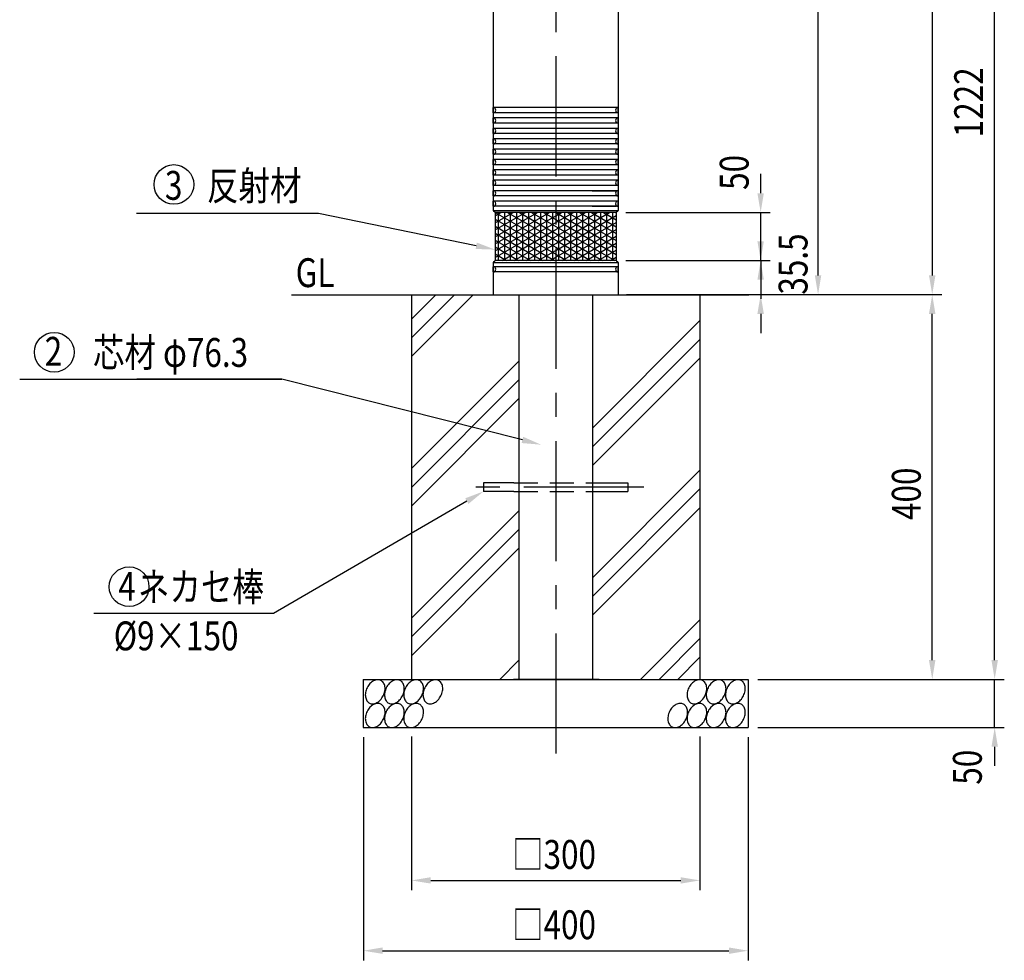
# Model space of a CAD drawing. Extents: x 140 to 3670, y 42 to 2620.
# Drawn here: x 140 to 1164, y 343 to 1321 of the extents above; entities that cross this region are included whole.
import ezdxf
from ezdxf.enums import TextEntityAlignment as Align

# ---------------------------------------------------------------- set-up
doc = ezdxf.new("R2010")
doc.units = 0
doc.header["$LTSCALE"] = 100
doc.header["$PDMODE"] = 33
doc.header["$PDSIZE"] = 5
for name, pattern in [('CENTER', [2, 1.25, -0.25, 0.25, -0.25]), ('DIVIDE2', [0.625, 0.25, -0.125, 0, -0.125, 0, -0.125]), ('HIDDEN', [0.375, 0.25, -0.125])]:
    doc.linetypes.add(name, pattern=pattern)
doc.layers.get('0').update_dxf_attribs({"linetype": 'DIVIDE2'})
doc.layers.get('DEFPOINTS').update_dxf_attribs({"linetype": 'CONTINUOUS'})
for name, color, linetype in [('CENTER', 3, 'CENTER'), ('HASEN', 7, 'HIDDEN'), ('HATCH', 2, 'CONTINUOUS'), ('MOJI', 6, 'CONTINUOUS'), ('SJC', 1, 'CONTINUOUS'), ('SJC2', 7, 'CONTINUOUS'), ('SUNPOU', 4, 'CONTINUOUS')]:
    doc.layers.add(name, color=color, linetype=linetype)
doc.styles.add('EXT08', font='ROMANS', dxfattribs={"width": 0.8, "bigfont": 'EXTFONT'})
doc.dimstyles.get("Standard").update_dxf_attribs({"dimscale": 10, "dimtxt": 3, "dimasz": 2, "dimexe": 1, "dimexo": 1, "dimgap": 1.2, "dimtad": 1, "dimcen": 0.1, "dimazin": 3, "dimtfac": 1, "dimtmove": 0, "dimatfit": 3})

# ---------------------------------------------------------------- blocks, each defined once
blk = doc.blocks.new('*U41')
at = {"layer": 'SUNPOU', "style": 'EXT08', "width": 0.8}
blk.add_text('□400', height=30, dxfattribs=at).set_placement((651.8, 364.8))
blk = doc.blocks.new('*D2')
at = {"layer": 'DEFPOINTS', "color": 0}
for p in [(497.2, 584.9), (897.2, 584.9), (897.2, 352.8)]:
    blk.add_point(p, dxfattribs=at)
at = {"layer": 'SUNPOU'}
for p, q in [((497.2, 574.9), (497.2, 342.8)), ((897.2, 574.9), (897.2, 342.8)), ((517.2, 352.8), (877.2, 352.8))]:
    blk.add_line(p, q, dxfattribs=at)
for points in [[(517.2, 356.2), (517.2, 349.5), (497.2, 352.8)], [(877.2, 356.2), (877.2, 349.5), (897.2, 352.8)]]:
    blk.add_solid(points, dxfattribs=at)
blk.add_blockref('*U41', (0, 0))
blk = doc.blocks.new('*U42')
at = {"layer": 'SUNPOU', "style": 'EXT08', "width": 0.8}
blk.add_text('□300', height=30, dxfattribs=at).set_placement((651.8, 437.9))
blk = doc.blocks.new('*D3')
at = {"layer": 'DEFPOINTS', "color": 0}
for p in [(547.2, 585.6), (847.2, 585.6), (847.2, 425.9)]:
    blk.add_point(p, dxfattribs=at)
at = {"layer": 'SUNPOU'}
for p, q in [((547.2, 575.6), (547.2, 415.9)), ((847.2, 575.6), (847.2, 415.9)), ((567.2, 425.9), (827.2, 425.9))]:
    blk.add_line(p, q, dxfattribs=at)
for points in [[(567.2, 429.2), (567.2, 422.6), (547.2, 425.9)], [(827.2, 429.2), (827.2, 422.6), (847.2, 425.9)]]:
    blk.add_solid(points, dxfattribs=at)
blk.add_blockref('*U42', (0, 0))
blk = doc.blocks.new('*U43')
at = {"layer": 'SUNPOU', "style": 'EXT08', "width": 0.8}
blk.add_text('400', height=30, rotation=90, dxfattribs=at).set_placement((1076.7, 800.6))
blk = doc.blocks.new('*D1')
at = {"layer": 'DEFPOINTS', "color": 0}
for p in [(898, 1034.9), (1088.7, 1034.9), (897.2, 634.9)]:
    blk.add_point(p, dxfattribs=at)
at = {"layer": 'SUNPOU'}
for p, q in [((908, 1034.9), (1098.7, 1034.9)), ((1088.7, 654.9), (1088.7, 1014.9)), ((907.2, 634.9), (1098.7, 634.9))]:
    blk.add_line(p, q, dxfattribs=at)
for points in [[(1085.3, 1014.9), (1092, 1014.9), (1088.7, 1034.9)], [(1085.3, 654.9), (1092, 654.9), (1088.7, 634.9)]]:
    blk.add_solid(points, dxfattribs=at)
blk.add_blockref('*U43', (0, 0))
blk = doc.blocks.new('*U44')
at = {"layer": 'SUNPOU', "style": 'EXT08', "width": 0.8}
blk.add_text('50', height=30, rotation=90, dxfattribs=at).set_placement((1140.2, 525.4))
blk = doc.blocks.new('*D4')
at = {"layer": 'DEFPOINTS', "color": 0}
for p in [(897.2, 634.9), (1153.6, 634.9), (897.2, 584.9)]:
    blk.add_point(p, dxfattribs=at)
at = {"layer": 'SUNPOU'}
for p, q in [((1153.6, 654.9), (1153.6, 674.9)), ((907.2, 634.9), (1163.6, 634.9)), ((1153.6, 584.9), (1153.6, 634.9)), ((907.2, 584.9), (1163.6, 584.9)), ((1153.6, 564.9), (1153.6, 544.9))]:
    blk.add_line(p, q, dxfattribs=at)
for points in [[(1150.3, 654.9), (1157, 654.9), (1153.6, 634.9)], [(1150.3, 564.9), (1157, 564.9), (1153.6, 584.9)]]:
    blk.add_solid(points, dxfattribs=at)
blk.add_blockref('*U44', (0, 0))
blk = doc.blocks.new('*U45')
at = {"layer": 'SUNPOU', "style": 'EXT08', "width": 0.8}
blk.add_text('822', height=30, rotation=90, dxfattribs=at).set_placement((1076.7, 1411.6))
blk = doc.blocks.new('*D5')
at = {"layer": 'DEFPOINTS', "color": 0}
for p in [(697.2, 1856.9), (847.2, 1034.9), (1088.7, 1034.9)]:
    blk.add_point(p, dxfattribs=at)
at = {"layer": 'SUNPOU'}
for p, q in [((707.2, 1856.9), (1098.7, 1856.9)), ((1088.7, 1836.9), (1088.7, 1054.9)), ((857.2, 1034.9), (1098.7, 1034.9))]:
    blk.add_line(p, q, dxfattribs=at)
for points in [[(1085.3, 1836.9), (1092, 1836.9), (1088.7, 1856.9)], [(1085.3, 1054.9), (1092, 1054.9), (1088.7, 1034.9)]]:
    blk.add_solid(points, dxfattribs=at)
blk.add_blockref('*U45', (0, 0))
blk = doc.blocks.new('*U46')
at = {"layer": 'SUNPOU', "style": 'EXT08', "width": 0.8}
blk.add_text('1222', height=30, rotation=90, dxfattribs=at).set_placement((1141.6, 1198.5))
blk = doc.blocks.new('*D6')
at = {"layer": 'DEFPOINTS', "color": 0}
for p in [(697.2, 1856.9), (1153.6, 1856.9), (897.2, 634.9)]:
    blk.add_point(p, dxfattribs=at)
at = {"layer": 'SUNPOU'}
for p, q in [((707.2, 1856.9), (1163.6, 1856.9)), ((1153.6, 654.9), (1153.6, 1836.9)), ((907.2, 634.9), (1163.6, 634.9))]:
    blk.add_line(p, q, dxfattribs=at)
for points in [[(1150.3, 1836.9), (1157, 1836.9), (1153.6, 1856.9)], [(1150.3, 654.9), (1157, 654.9), (1153.6, 634.9)]]:
    blk.add_solid(points, dxfattribs=at)
blk.add_blockref('*U46', (0, 0))
blk = doc.blocks.new('*U24')
at = {"layer": 'MOJI'}
blk.add_lwpolyline([(662.6, 883.8), (412.3, 947), (261.7, 947)], dxfattribs=at)
blk.add_solid([(663.4, 887.1), (682, 878.9), (661.8, 880.6)], dxfattribs=at)
blk = doc.blocks.new('*U25')
at = {"layer": 'MOJI', "style": 'EXT08', "width": 0.8}
blk.add_text('芯材 φ76.3', height=30, dxfattribs=at).set_placement((216, 959.8))
blk = doc.blocks.new('*U48')
at = {"layer": 'SUNPOU', "style": 'EXT08', "width": 0.8}
blk.add_text('699', height=30, rotation=90, dxfattribs=at).set_placement((958, 1350.1))
blk = doc.blocks.new('*D8')
at = {"layer": 'DEFPOINTS', "color": 0}
for p in [(760.2, 1733.9), (970, 1733.9), (845.5, 1034.9)]:
    blk.add_point(p, dxfattribs=at)
at = {"layer": 'SUNPOU'}
for p, q in [((770.2, 1733.9), (980, 1733.9)), ((970, 1054.9), (970, 1713.9)), ((855.5, 1034.9), (980, 1034.9))]:
    blk.add_line(p, q, dxfattribs=at)
for points in [[(966.6, 1713.9), (973.3, 1713.9), (970, 1733.9)], [(966.6, 1054.9), (973.3, 1054.9), (970, 1034.9)]]:
    blk.add_solid(points, dxfattribs=at)
blk.add_blockref('*U48', (0, 0))
blk = doc.blocks.new('*U49')
at = {"layer": 'SUNPOU', "style": 'EXT08', "width": 0.8}
blk.add_text('50', height=30, rotation=90, dxfattribs=at).set_placement((897.8, 1143.8))
blk = doc.blocks.new('*D9')
at = {"layer": 'DEFPOINTS', "color": 0}
for p in [(760.2, 1120.4), (910.3, 1120.4), (760.2, 1070.4)]:
    blk.add_point(p, dxfattribs=at)
at = {"layer": 'SUNPOU'}
for p, q in [((910.3, 1140.4), (910.3, 1160.4)), ((770.2, 1120.4), (920.3, 1120.4)), ((910.3, 1070.4), (910.3, 1120.4)), ((770.2, 1070.4), (920.3, 1070.4)), ((910.3, 1050.4), (910.3, 1030.4))]:
    blk.add_line(p, q, dxfattribs=at)
for points in [[(906.9, 1140.4), (913.6, 1140.4), (910.3, 1120.4)], [(906.9, 1050.4), (913.6, 1050.4), (910.3, 1070.4)]]:
    blk.add_solid(points, dxfattribs=at)
blk.add_blockref('*U49', (0, 0))
blk = doc.blocks.new('*U26')
at = {"layer": 'MOJI'}
blk.add_lwpolyline([(614.6, 1085.7), (450.4, 1119.3)], dxfattribs=at)
blk.add_solid([(615.2, 1089), (634.2, 1081.7), (613.9, 1082.4)], dxfattribs=at)
blk = doc.blocks.new('*U50')
at = {"layer": 'SUNPOU', "color": 0, "style": 'EXT08', "width": 0.8}
blk.add_text('35.5', height=30, rotation=90, dxfattribs=at).set_placement((959, 1034.9))
blk = doc.blocks.new('*D11')
at = {"layer": 'DEFPOINTS', "color": 0}
for p in [(760.2, 1070.4), (760.7, 1034.9), (910.3, 1034.9)]:
    blk.add_point(p, dxfattribs=at)
at = {"layer": 'SUNPOU', "color": 0}
for p, q in [((910.3, 1090.4), (910.3, 1110.4)), ((770.2, 1070.4), (920.3, 1070.4)), ((910.3, 1070.4), (910.3, 1034.9)), ((770.7, 1034.9), (920.3, 1034.9)), ((910.3, 1014.9), (910.3, 994.9))]:
    blk.add_line(p, q, dxfattribs=at)
for points in [[(906.9, 1090.4), (913.6, 1090.4), (910.3, 1070.4)], [(906.9, 1014.9), (913.6, 1014.9), (910.3, 1034.9)]]:
    blk.add_solid(points, dxfattribs=at)
blk.add_blockref('*U50', (0, 0))
blk = doc.blocks.new('*U29')
at = {"layer": 'MOJI'}
blk.add_lwpolyline([(604.9, 820.3), (403.6, 703.4), (216.9, 703.4)], dxfattribs=at)
blk.add_solid([(603.2, 823.2), (622.2, 830.4), (606.5, 817.4)], dxfattribs=at)
blk = doc.blocks.new('*X31')
at = {"color": 0}
for p, q in [((634.2, 1087.8), (690.6, 1120.4)), ((634.2, 1095), (678.1, 1120.4)), ((634.2, 1102.2), (665.6, 1120.4)), ((634.2, 1109.5), (653.1, 1120.4)), ((634.2, 1116.7), (640.6, 1120.4)), ((634.2, 1080.6), (697.2, 1117)), ((634.4, 1120.4), (697.2, 1084.2)), ((637.5, 1120.4), (637.5, 1070.4)), ((643.8, 1120.4), (643.8, 1070.4)), ((646.9, 1120.4), (697.2, 1091.4)), ((650, 1120.4), (650, 1070.4)), ((656.3, 1120.4), (656.3, 1070.4)), ((659.4, 1120.4), (697.2, 1098.6)), ((662.5, 1120.4), (662.5, 1070.4)), ((668.8, 1120.4), (668.8, 1070.4)), ((671.9, 1120.4), (697.2, 1105.8)), ((675, 1120.4), (675, 1070.4)), ((681.3, 1120.4), (681.3, 1070.4)), ((684.4, 1120.4), (697.2, 1113)), ((687.5, 1120.4), (687.5, 1070.4)), ((693.8, 1120.4), (693.8, 1070.4)), ((696.9, 1120.4), (697.2, 1120.3)), ((697.2, 1088.1), (753.1, 1120.4)), ((697.2, 1095.3), (740.6, 1120.4)), ((697.2, 1102.5), (728.1, 1120.4)), ((697.2, 1109.8), (715.6, 1120.4)), ((697.2, 1117), (703.1, 1120.4)), ((697.2, 1120.3), (760.2, 1083.9)), ((697.2, 1080.9), (760.2, 1117.3)), ((700, 1120.4), (700, 1070.4)), ((706.3, 1120.4), (706.3, 1070.4)), ((709.4, 1120.4), (760.2, 1091.1)), ((712.5, 1120.4), (712.5, 1070.4)), ((718.8, 1120.4), (718.8, 1070.4)), ((721.9, 1120.4), (760.2, 1098.3)), ((725, 1120.4), (725, 1070.4)), ((731.3, 1120.4), (731.3, 1070.4)), ((734.4, 1120.4), (760.2, 1105.5)), ((737.5, 1120.4), (737.5, 1070.4)), ((743.8, 1120.4), (743.8, 1070.4)), ((746.9, 1120.4), (760.2, 1112.8)), ((750, 1120.4), (750, 1070.4)), ((756.3, 1120.4), (756.3, 1070.4)), ((759.4, 1120.4), (760.2, 1120)), ((634.2, 1113.3), (697.2, 1077)), ((634.2, 1073.4), (697.2, 1109.8)), ((634.2, 1106.1), (696, 1070.4)), ((697.2, 1113), (760.2, 1076.7)), ((697.2, 1073.7), (760.2, 1110)), ((697.2, 1105.8), (758.5, 1070.4)), ((634.2, 1098.9), (683.5, 1070.4)), ((641.5, 1070.4), (697.2, 1102.5)), ((697.2, 1098.6), (746, 1070.4)), ((704, 1070.4), (760.2, 1102.8)), ((716.5, 1070.4), (760.2, 1095.6)), ((634.2, 1091.7), (671, 1070.4)), ((654, 1070.4), (697.2, 1095.3)), ((666.5, 1070.4), (697.2, 1088.1)), ((697.2, 1091.4), (733.5, 1070.4)), ((729, 1070.4), (760.2, 1088.4)), ((634.2, 1084.5), (658.5, 1070.4)), ((634.2, 1077.2), (646, 1070.4)), ((679, 1070.4), (697.2, 1080.9)), ((697.2, 1084.2), (721, 1070.4)), ((697.2, 1077), (708.5, 1070.4)), ((741.5, 1070.4), (760.2, 1081.2)), ((691.5, 1070.4), (697.2, 1073.7)), ((754, 1070.4), (760.2, 1074))]:
    blk.add_line(p, q, dxfattribs=at)

msp = doc.modelspace()

# ---------------------------------------------------------------- linework, layer by layer
at = {"layer": 'CENTER'}
for p, q in [((697.15, 1882.734), (697.15, 534.062)), ((788.963, 834.879), (605.337, 834.879)), ((725.615, 834.879), (668.686, 834.879))]:
    msp.add_line(p, q, dxfattribs=at)
at = {"layer": 'HASEN'}
for p, q in [((735.15, 1142.979), (762.15, 1142.979)), ((735.15, 1126.779), (762.15, 1126.779)), ((653.65, 839.379), (740.65, 839.379)), ((653.65, 830.379), (740.65, 830.379))]:
    msp.add_line(p, q, dxfattribs=at)
at = {"layer": 'HATCH'}
for p, q in [((547.15, 970.658), (611.371, 1034.879)), ((547.15, 990.104), (591.925, 1034.879)), ((547.15, 1009.549), (572.48, 1034.879)), ((735.3, 896.018), (847.15, 1007.868)), ((735.3, 876.572), (847.15, 988.422)), ((547.15, 853.986), (659, 965.836)), ((735.3, 857.127), (847.15, 968.977)), ((547.15, 834.54), (659, 946.39)), ((547.15, 815.095), (659, 926.945)), ((735.3, 740.454), (847.15, 852.304)), ((735.3, 721.009), (847.15, 832.859)), ((547.15, 698.422), (659, 810.272)), ((735.3, 701.563), (847.15, 813.413)), ((547.15, 678.977), (659, 790.827)), ((547.15, 659.531), (659, 771.381)), ((785.288, 634.879), (847.15, 696.741)), ((804.734, 634.879), (847.15, 677.295)), ((824.179, 634.879), (847.15, 657.85)), ((639.17, 634.879), (659, 654.709))]:
    msp.add_line(p, q, dxfattribs=at)
for points in [[(501.072, 626.215, 0.07186434), (499.415, 621.207, 0.08320966), (499.37, 616.644, 0.10668638), (500.943, 612.571, 0.13242128), (503.588, 610.221, 0.13242128), (507.056, 609.519, 0.10668638), (511.256, 610.71, 0.08320966), (514.876, 613.489, 0.07186434), (517.883, 617.823, 0.07186434), (519.54, 622.83, 0.08320966), (519.586, 627.394, 0.10668638), (518.013, 631.466, 0.13242128), (515.367, 633.816, 0.13242128), (511.899, 634.518, 0.10668638), (507.699, 633.328, 0.08320966), (504.079, 630.549, 0.07186434)], [(521.06, 626.215, 0.07186434), (519.403, 621.207, 0.08320966), (519.358, 616.644, 0.10668638), (520.931, 612.571, 0.13242128), (523.576, 610.221, 0.13242128), (527.044, 609.519, 0.10668638), (531.244, 610.71, 0.08320966), (534.864, 613.489, 0.07186434), (537.871, 617.823, 0.07186434), (539.528, 622.83, 0.08320966), (539.574, 627.394, 0.10668638), (538.001, 631.466, 0.13242128), (535.355, 633.816, 0.13242128), (531.887, 634.518, 0.10668638), (527.687, 633.328, 0.08320966), (524.067, 630.549, 0.07186434)], [(541.049, 626.215, 0.07186434), (539.392, 621.207, 0.08320966), (539.346, 616.644, 0.10668638), (540.919, 612.571, 0.13242128), (543.564, 610.221, 0.13242128), (547.032, 609.519, 0.10668638), (551.232, 610.71, 0.08320966), (554.852, 613.489, 0.07186434), (557.859, 617.823, 0.07186434), (559.516, 622.83, 0.08320966), (559.562, 627.394, 0.10668638), (557.989, 631.466, 0.13242128), (555.343, 633.816, 0.13242128), (551.875, 634.518, 0.10668638), (547.675, 633.328, 0.08320966), (544.055, 630.549, 0.07186434)], [(561.037, 626.215, 0.07186434), (559.38, 621.207, 0.08320966), (559.334, 616.644, 0.10668638), (560.907, 612.571, 0.13242128), (563.552, 610.221, 0.13242128), (567.02, 609.519, 0.10668638), (571.22, 610.71, 0.08320966), (574.84, 613.489, 0.07186434), (577.847, 617.823, 0.07186434), (579.504, 622.83, 0.08320966), (579.55, 627.394, 0.10668638), (577.977, 631.466, 0.13242128), (575.331, 633.816, 0.13242128), (571.863, 634.518, 0.10668638), (567.663, 633.328, 0.08320966), (564.043, 630.549, 0.07186434)], [(835.593, 626.215, 0.07186434), (833.936, 621.207, 0.08320966), (833.89, 616.644, 0.10668638), (835.463, 612.571, 0.13242128), (838.108, 610.221, 0.13242128), (841.577, 609.519, 0.10668638), (845.777, 610.71, 0.08320966), (849.397, 613.489, 0.07186434), (852.403, 617.823, 0.07186434), (854.06, 622.83, 0.08320966), (854.106, 627.394, 0.10668638), (852.533, 631.466, 0.13242128), (849.888, 633.816, 0.13242128), (846.419, 634.518, 0.10668638), (842.219, 633.328, 0.08320966), (838.599, 630.549, 0.07186434)], [(855.581, 626.215, 0.07186434), (853.924, 621.207, 0.08320966), (853.878, 616.644, 0.10668638), (855.451, 612.571, 0.13242128), (858.096, 610.221, 0.13242128), (861.565, 609.519, 0.10668638), (865.765, 610.71, 0.08320966), (869.385, 613.489, 0.07186434), (872.391, 617.823, 0.07186434), (874.048, 622.83, 0.08320966), (874.094, 627.394, 0.10668638), (872.521, 631.466, 0.13242128), (869.876, 633.816, 0.13242128), (866.407, 634.518, 0.10668638), (862.207, 633.328, 0.08320966), (858.587, 630.549, 0.07186434)], [(875.569, 626.215, 0.07186434), (873.912, 621.207, 0.08320966), (873.866, 616.644, 0.10668638), (875.439, 612.571, 0.13242128), (878.084, 610.221, 0.13242128), (881.553, 609.519, 0.10668638), (885.753, 610.71, 0.08320966), (889.373, 613.489, 0.07186434), (892.379, 617.823, 0.07186434), (894.036, 622.83, 0.08320966), (894.082, 627.394, 0.10668638), (892.509, 631.466, 0.13242128), (889.864, 633.816, 0.13242128), (886.395, 634.518, 0.10668638), (882.195, 633.328, 0.08320966), (878.576, 630.549, 0.07186434)], [(501.072, 601.574, 0.07186434), (499.415, 596.567, 0.08320966), (499.37, 592.003, 0.10668638), (500.943, 587.931, 0.13242128), (503.588, 585.581, 0.13242128), (507.056, 584.879, 0.10668638), (511.256, 586.069, 0.08320966), (514.876, 588.848, 0.07186434), (517.883, 593.182, 0.07186434), (519.54, 598.19, 0.08320966), (519.586, 602.753, 0.10668638), (518.013, 606.826, 0.13242128), (515.367, 609.176, 0.13242128), (511.899, 609.878, 0.10668638), (507.699, 608.688, 0.08320966), (504.079, 605.908, 0.07186434)], [(521.06, 601.574, 0.07186434), (519.403, 596.567, 0.08320966), (519.358, 592.003, 0.10668638), (520.931, 587.931, 0.13242128), (523.576, 585.581, 0.13242128), (527.044, 584.879, 0.10668638), (531.244, 586.069, 0.08320966), (534.864, 588.848, 0.07186434), (537.871, 593.182, 0.07186434), (539.528, 598.19, 0.08320966), (539.574, 602.753, 0.10668638), (538.001, 606.826, 0.13242128), (535.355, 609.176, 0.13242128), (531.887, 609.878, 0.10668638), (527.687, 608.688, 0.08320966), (524.067, 605.908, 0.07186434)], [(541.049, 601.574, 0.07186434), (539.392, 596.567, 0.08320966), (539.346, 592.003, 0.10668638), (540.919, 587.931, 0.13242128), (543.564, 585.581, 0.13242128), (547.032, 584.879, 0.10668638), (551.232, 586.069, 0.08320966), (554.852, 588.848, 0.07186434), (557.859, 593.182, 0.07186434), (559.516, 598.19, 0.08320966), (559.562, 602.753, 0.10668638), (557.989, 606.826, 0.13242128), (555.343, 609.176, 0.13242128), (551.875, 609.878, 0.10668638), (547.675, 608.688, 0.08320966), (544.055, 605.908, 0.07186434)], [(815.605, 601.574, 0.07186434), (813.948, 596.567, 0.08320966), (813.902, 592.003, 0.10668638), (815.475, 587.931, 0.13242128), (818.12, 585.581, 0.13242128), (821.589, 584.879, 0.10668638), (825.789, 586.069, 0.08320966), (829.408, 588.848, 0.07186434), (832.415, 593.182, 0.07186434), (834.072, 598.19, 0.08320966), (834.118, 602.753, 0.10668638), (832.545, 606.826, 0.13242128), (829.9, 609.176, 0.13242128), (826.431, 609.878, 0.10668638), (822.231, 608.688, 0.08320966), (818.611, 605.908, 0.07186434)], [(835.593, 601.574, 0.07186434), (833.936, 596.567, 0.08320966), (833.89, 592.003, 0.10668638), (835.463, 587.931, 0.13242128), (838.108, 585.581, 0.13242128), (841.577, 584.879, 0.10668638), (845.777, 586.069, 0.08320966), (849.397, 588.848, 0.07186434), (852.403, 593.182, 0.07186434), (854.06, 598.19, 0.08320966), (854.106, 602.753, 0.10668638), (852.533, 606.826, 0.13242128), (849.888, 609.176, 0.13242128), (846.419, 609.878, 0.10668638), (842.219, 608.688, 0.08320966), (838.599, 605.908, 0.07186434)], [(855.581, 601.574, 0.07186434), (853.924, 596.567, 0.08320966), (853.878, 592.003, 0.10668638), (855.451, 587.931, 0.13242128), (858.096, 585.581, 0.13242128), (861.565, 584.879, 0.10668638), (865.765, 586.069, 0.08320966), (869.385, 588.848, 0.07186434), (872.391, 593.182, 0.07186434), (874.048, 598.19, 0.08320966), (874.094, 602.753, 0.10668638), (872.521, 606.826, 0.13242128), (869.876, 609.176, 0.13242128), (866.407, 609.878, 0.10668638), (862.207, 608.688, 0.08320966), (858.587, 605.908, 0.07186434)], [(875.569, 601.574, 0.07186434), (873.912, 596.567, 0.08320966), (873.866, 592.003, 0.10668638), (875.439, 587.931, 0.13242128), (878.084, 585.581, 0.13242128), (881.553, 584.879, 0.10668638), (885.753, 586.069, 0.08320966), (889.373, 588.848, 0.07186434), (892.379, 593.182, 0.07186434), (894.036, 598.19, 0.08320966), (894.082, 602.753, 0.10668638), (892.509, 606.826, 0.13242128), (889.864, 609.176, 0.13242128), (886.395, 609.878, 0.10668638), (882.195, 608.688, 0.08320966), (878.576, 605.908, 0.07186434)]]:
    msp.add_lwpolyline(points, format="xyb", close=True, dxfattribs=at)
at = {"layer": 'MOJI'}
for p, q in [((450.445, 1119.338), (261.391, 1119.338)), ((139.845, 946.974), (412.25, 946.974))]:
    msp.add_line(p, q, dxfattribs=at)
for centre in [(300.19, 1149.431), (175.76, 975), (253.585, 731.247)]:
    msp.add_circle(centre, 20.634, dxfattribs=at)
at = {"layer": 'SJC'}
for p, q in [((632.15, 1731.879), (632.15, 1122.379)), ((762.15, 1731.879), (762.15, 1122.379)), ((762.15, 1229.383), (632.15, 1229.383)), ((632.181, 1223.983), (632.181, 1229.383)), ((762.12, 1223.983), (762.12, 1229.383)), ((762.15, 1223.983), (632.15, 1223.983)), ((762.15, 1218.583), (632.15, 1218.583)), ((632.181, 1213.183), (632.181, 1218.583)), ((762.12, 1213.183), (762.12, 1218.583)), ((762.15, 1213.183), (632.15, 1213.183)), ((762.15, 1207.782), (632.15, 1207.782)), ((762.15, 1202.382), (632.15, 1202.382)), ((632.181, 1202.382), (632.181, 1207.782)), ((762.12, 1202.382), (762.12, 1207.782)), ((762.15, 1196.982), (632.15, 1196.982)), ((762.15, 1191.582), (632.15, 1191.582)), ((632.181, 1191.582), (632.181, 1196.982)), ((762.12, 1191.582), (762.12, 1196.982)), ((762.15, 1186.181), (632.15, 1186.181)), ((762.15, 1180.781), (632.15, 1180.781)), ((632.181, 1180.781), (632.181, 1186.181)), ((762.12, 1180.781), (762.12, 1186.181)), ((762.15, 1175.38), (632.15, 1175.38)), ((762.15, 1169.98), (632.15, 1169.98)), ((632.181, 1169.98), (632.181, 1175.38)), ((762.12, 1169.98), (762.12, 1175.38)), ((762.15, 1164.58), (632.15, 1164.58)), ((762.15, 1159.18), (632.15, 1159.18)), ((632.181, 1159.18), (632.181, 1164.58)), ((762.12, 1159.18), (762.12, 1164.58)), ((762.15, 1153.779), (632.15, 1153.779)), ((762.15, 1148.379), (632.15, 1148.379)), ((632.181, 1148.379), (632.181, 1153.779)), ((762.12, 1148.379), (762.12, 1153.779)), ((762.15, 1142.979), (632.15, 1142.979)), ((762.15, 1137.579), (632.15, 1137.579)), ((632.181, 1137.579), (632.181, 1142.979)), ((762.12, 1137.579), (762.12, 1142.979)), ((762.15, 1132.179), (632.15, 1132.179)), ((762.15, 1126.779), (632.15, 1126.779)), ((632.181, 1126.779), (632.181, 1132.179)), ((762.12, 1126.779), (762.12, 1132.179)), ((633.15, 1121.379), (633.15, 1121.379)), ((634.15, 1120.379), (634.15, 1070.379)), ((760.15, 1120.379), (760.15, 1070.379)), ((761.15, 1121.379), (761.15, 1121.379)), ((632.15, 1068.379), (632.15, 1034.879)), ((633.15, 1069.379), (633.15, 1069.379)), ((761.15, 1069.379), (761.15, 1069.379)), ((762.15, 1068.379), (762.15, 1034.879)), ((762.15, 1063.979), (632.15, 1063.979)), ((762.15, 1058.579), (632.15, 1058.579)), ((632.181, 1058.579), (632.181, 1063.979)), ((762.12, 1058.579), (762.12, 1063.979)), ((422.383, 1034.879), (897.95, 1034.879)), ((547.15, 1034.879), (547.15, 634.879)), ((632.15, 1034.879), (762.15, 1034.879)), ((659, 1034.879), (659, 634.879)), ((735.3, 1034.879), (735.3, 634.879)), ((847.15, 1034.879), (847.15, 634.879)), ((622.15, 839.379), (622.15, 830.379)), ((653.65, 839.379), (622.15, 839.379)), ((653.65, 830.379), (622.15, 830.379)), ((740.65, 839.379), (772.15, 839.379)), ((740.65, 830.379), (772.15, 830.379)), ((772.15, 839.379), (772.15, 830.379)), ((497.15, 634.879), (497.15, 584.879)), ((497.15, 634.879), (897.15, 634.879)), ((742.408, 634.879), (653.408, 634.879)), ((740.65, 634.879), (653.65, 634.879)), ((740.65, 634.879), (653.65, 634.879)), ((897.15, 634.879), (897.15, 584.879)), ((497.15, 584.879), (897.15, 584.879))]:
    msp.add_line(p, q, dxfattribs=at)
for centre, radius, start, end in [((632.182, 1226.683), 2.7, 270, 90), ((762.118, 1226.683), 2.7, 90, 270), ((632.182, 1215.883), 2.7, 270, 90), ((762.118, 1215.883), 2.7, 90, 270), ((632.182, 1205.082), 2.7, 270, 90), ((762.118, 1205.082), 2.7, 90, 270), ((632.182, 1194.282), 2.7, 270, 90), ((762.118, 1194.282), 2.7, 90, 270), ((632.182, 1183.481), 2.7, 270, 90), ((762.118, 1183.481), 2.7, 90, 270), ((632.182, 1172.68), 2.7, 270, 90), ((762.118, 1172.68), 2.7, 90, 270), ((632.182, 1161.88), 2.7, 270, 90), ((762.118, 1161.88), 2.7, 90, 270), ((632.182, 1151.079), 2.7, 270, 90), ((762.118, 1151.079), 2.7, 90, 270), ((632.182, 1140.279), 2.7, 270, 90), ((762.118, 1140.279), 2.7, 90, 270), ((632.182, 1129.479), 2.7, 270, 90), ((762.118, 1129.479), 2.7, 90, 270), ((633.15, 1122.379), 1, 180, 270), ((633.15, 1120.379), 1, 0, 90), ((761.15, 1120.379), 1, 90, 180), ((761.15, 1122.379), 1, 270, 0), ((633.15, 1068.379), 1, 90, 180), ((633.15, 1070.379), 1, 270, 0), ((761.15, 1070.379), 1, 180, 270), ((761.15, 1068.379), 1, 0, 90), ((632.182, 1061.279), 2.7, 270, 90), ((762.118, 1061.279), 2.7, 90, 270)]:
    msp.add_arc(centre, radius, start, end, dxfattribs=at)
at = {"layer": 'SJC2'}
for p, q in [((632.15, 1122.379), (762.15, 1122.379)), ((760.15, 1120.379), (634.15, 1120.379)), ((632.15, 1068.379), (762.15, 1068.379)), ((760.15, 1070.379), (634.15, 1070.379))]:
    msp.add_line(p, q, dxfattribs=at)

# ---------------------------------------------------------------- block references
for name in ['*U26', '*U25', '*U24', '*U29']:
    msp.add_blockref(name, (0, 0))
at = {"layer": 'HATCH', "linetype": 'CONTINUOUS'}
msp.add_blockref('*X31', (0, 0), dxfattribs=at)

# ---------------------------------------------------------------- texts
at = {"layer": 'MOJI', "style": 'EXT08', "width": 0.8}
for s, p in [('反射材', (334.651, 1133.109)), ('GL', (426.801, 1042.75)), ('4', (242.393, 716.703)), ('%%c9×150', (237.616, 665.122))]:
    msp.add_text(s, height=30, dxfattribs=at).set_placement(p)
for s, p in [('3', (309.016, 1148.494)), ('2', (184.031, 975.945)), ('ネカセ棒', (393.73, 731.134))]:
    msp.add_text(s, height=30, dxfattribs=at).set_placement(p, align=Align.MIDDLE_RIGHT)

# ---------------------------------------------------------------- dimensions: what is measured, and where the dimension line sits
at = {"layer": 'SUNPOU'}
for base, p1, p2, picture, middle in [((1088.681, 1034.879), (697.157, 1856.879), (847.15, 1034.879), '*D5', (1061.681, 1445.879)), ((1153.626, 1856.879), (897.15, 634.879), (697.157, 1856.879), '*D6', (1126.626, 1245.879)), ((969.98, 1733.879), (845.495, 1034.879), (760.15, 1733.879), '*D8', (942.98, 1384.379)), ((1088.681, 1034.879), (897.15, 634.879), (897.95, 1034.879), '*D1', (1061.681, 834.879))]:
    dim = msp.add_linear_dim(base=base, p1=p1, p2=p2, angle=90, dimstyle='Standard', override={"dimscale": 10, "dimtxt": 3, "dimasz": 2, "dimexe": 1, "dimexo": 1, "dimgap": 1.2, "dimdec": 2, "dimaunit": 0}, dxfattribs=at)
    dim.commit()
    dim.dimension.update_dxf_attribs({"geometry": picture, "text_midpoint": middle})
for base, p1, p2, override, picture, middle in [((910.274, 1120.379), (760.15, 1070.379), (760.15, 1120.379), {"dimscale": 10, "dimtxt": 3, "dimasz": 2, "dimexe": 1, "dimexo": 1, "dimgap": 1.2, "dimdec": 2, "dimaunit": 0}, '*D9', (882.808, 1166.622)), ((910.274, 1034.879), (760.15, 1070.379), (760.716, 1034.879), {"dimscale": 10, "dimtxt": 3, "dimasz": 2, "dimexe": 1, "dimexo": 1, "dimgap": 1.2, "dimdec": 2, "dimclrd": 0, "dimclre": 0, "dimclrt": 0, "dimadec": 2}, '*D11', (943.997, 1074.947)), ((1153.626, 634.879), (897.15, 584.879), (897.15, 634.879), {"dimscale": 10, "dimtxt": 3, "dimasz": 2, "dimexe": 1, "dimexo": 1, "dimgap": 1.2, "dimdec": 2, "dimaunit": 0}, '*D4', (1125.23, 548.224))]:
    dim = msp.add_linear_dim(base=base, p1=p1, p2=p2, angle=90, dimstyle='Standard', override=override, dxfattribs=at)
    dim.commit()
    dim.dimension.update_dxf_attribs({"geometry": picture, "text_midpoint": middle, "dimtype": 128})
for base, p1, p2, text, picture, middle in [((897.15, 352.831), (497.15, 584.879), (897.15, 584.879), '□400', '*D2', (697.15, 379.831)), ((847.15, 425.89), (547.15, 585.581), (847.15, 585.581), '□300', '*D3', (697.15, 452.89))]:
    dim = msp.add_linear_dim(base=base, p1=p1, p2=p2, text=text, dimstyle='Standard', override={"dimscale": 10, "dimtxt": 3, "dimasz": 2, "dimexe": 1, "dimexo": 1, "dimgap": 1.2, "dimdec": 2, "dimaunit": 0}, dxfattribs=at)
    dim.commit()
    dim.dimension.update_dxf_attribs({"geometry": picture, "text_midpoint": middle})

doc.saveas('drawing.dxf')
